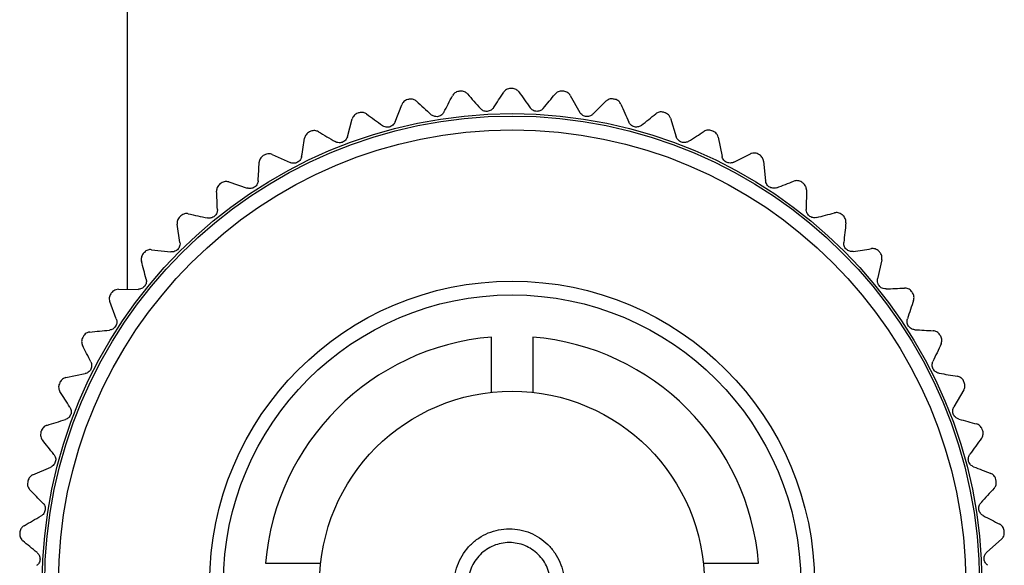
# Model space of a CAD drawing. Units: millimetres. Extents: x 108 to 1222, y 31 to 805.
# Drawn here: x 128 to 164, y 705 to 725 of the extents above; entities that cross this region are included whole.
import ezdxf

# ---------------------------------------------------------------- set-up
doc = ezdxf.new("R2010")
doc.units = ezdxf.units.MM

msp = doc.modelspace()

# ---------------------------------------------------------------- linework, layer by layer
at = {"color": 8, "linetype": 'Continuous', "lineweight": 25}
msp.add_line((131.756, 743.677), (131.756, 715.067), dxfattribs=at)
at = {"color": 7, "linetype": 'Continuous', "lineweight": 25}
for p, q in [((147.869, 722.115), (148.222, 721.494)), ((141.498, 721.148), (141.744, 721.775)), ((148.693, 721.429), (149.172, 721.901)), ((139.767, 720.611), (139.946, 721.26)), ((151.514, 721.287), (151.73, 720.607)), ((153.251, 720.593), (153.395, 719.894)), ((137.032, 719.967), (137.682, 719.672)), ((153.823, 719.686), (154.425, 719.987)), ((154.906, 719.72), (154.976, 719.01)), ((135.449, 718.969), (136.126, 718.744)), ((156.462, 718.68), (156.457, 717.966)), ((133.676, 716.771), (133.575, 717.436)), ((132.637, 716.507), (133.346, 716.428)), ((159.204, 716.141), (159.051, 715.444)), ((131.44, 715.07), (132.153, 715.065)), ((131.361, 713.988), (131.124, 714.618)), ((145.006, 711.323), (145.006, 713.332)), ((146.506, 713.332), (146.506, 711.323)), ((129.526, 711.859), (130.226, 712.003)), ((162.185, 711.409), (161.824, 710.793)), ((128.323, 708.321), (128.977, 708.607)), ((163.558, 705.987), (163.025, 705.513)), ((136.787, 705.114), (138.796, 705.114)), ((152.715, 705.114), (154.724, 705.114))]:
    msp.add_line(p, q, dxfattribs=at)
at = {"color": 7, "linetype": 'Continuous', "lineweight": 25, "flags": 128}
msp.add_lwpolyline([(128.62, 709.874), (128.622, 709.881), (128.624, 709.888), (128.626, 709.894), (128.629, 709.901), (128.631, 709.908), (128.633, 709.915), (128.635, 709.922), (128.637, 709.928)], dxfattribs=at)
at = {"color": 7, "linetype": 'Continuous', "lineweight": 25}
for radius in [17.088, 17, 16.5, 11, 10.5, 7]:
    msp.add_circle((145.756, 704.364), radius, dxfattribs=at)
for radius, start, end in [(18, 89.9915, 90.174), (18, 95.9915, 96.174), (18, 83.9915, 84.174), (18, 77.9915, 78.174), (18, 101.9915, 102.174), (18, 107.9915, 108.174), (18, 71.9915, 72.174), (18, 113.9915, 114.174), (18, 65.9915, 66.174), (18, 119.9915, 120.174), (18, 59.9915, 60.174), (18, 125.9915, 126.174), (18, 53.9915, 54.174), (18, 131.9915, 132.174), (18, 47.9915, 48.174), (18, 137.9915, 138.174), (18, 41.9915, 42.174), (18, 143.9915, 144.174), (18, 35.9915, 36.174), (18, 29.9915, 30.174), (18, 149.9915, 150.174), (9, 94.7802, 175.2198), (9, 4.7802, 85.2198), (18, 155.9915, 156.174), (18, 23.9915, 24.174), (18, 17.9915, 18.174), (18, 167.9915, 168.174), (18, 11.9915, 12.174), (18, 173.9915, 174.174), (18, 5.9915, 6.174)]:
    msp.add_arc((145.756, 704.364), radius, start, end, dxfattribs=at)
for points, knots in [([(145.701, 722.364), (145.645, 722.363), (145.592, 722.347), (145.507, 722.297), (145.475, 722.264), (145.451, 722.229)], [0, 0, 0, 0, 0.5, 0.5, 1, 1, 1, 1]), ([(146.002, 722.238), (145.978, 722.272), (145.946, 722.302), (145.863, 722.349), (145.812, 722.364), (145.758, 722.364)], [0, 0, 0, 0, 0.5, 0.5, 1, 1, 1, 1]), ([(142.28, 721.899), (142.25, 721.927), (142.212, 721.95), (142.121, 721.978), (142.068, 721.982), (142.016, 721.971)], [0, 0, 0, 0, 0.5, 0.5, 1, 1, 1, 1]), ([(143.82, 722.259), (143.764, 722.253), (143.713, 722.232), (143.634, 722.173), (143.605, 722.137), (143.586, 722.099)], [0, 0, 0, 0, 0.5, 0.5, 1, 1, 1, 1]), ([(144.132, 722.166), (144.105, 722.197), (144.07, 722.224), (143.983, 722.261), (143.93, 722.271), (143.877, 722.265)], [0, 0, 0, 0, 0.5, 0.5, 1, 1, 1, 1]), ([(147.583, 722.271), (147.527, 722.276), (147.473, 722.266), (147.383, 722.225), (147.347, 722.196), (147.32, 722.163)], [0, 0, 0, 0, 0.5, 0.5, 1, 1, 1, 1]), ([(147.869, 722.115), (147.849, 722.15), (147.82, 722.184), (147.742, 722.239), (147.693, 722.259), (147.64, 722.265)], [0, 0, 0, 0, 0.5, 0.5, 1, 1, 1, 1]), ([(149.444, 721.982), (149.418, 721.985), (149.364, 721.992), (149.28, 721.974), (149.216, 721.941), (149.183, 721.911), (149.172, 721.901)], [0, 0, 0, 0, 0.243692, 0.486267, 0.826064, 1, 1, 1, 1]), ([(141.96, 721.959), (141.905, 721.947), (141.857, 721.92), (141.784, 721.853), (141.759, 721.815), (141.744, 721.775)], [0, 0, 0, 0, 0.5, 0.5, 1, 1, 1, 1]), ([(145.081, 721.667), (145.059, 721.634), (145.03, 721.603), (144.953, 721.554), (144.905, 721.537), (144.803, 721.529), (144.752, 721.539), (144.667, 721.576), (144.633, 721.603), (144.606, 721.633)], [0, 0, 0, 0, 0.25, 0.25, 0.5, 0.5, 0.75, 0.75, 1, 1, 1, 1]), ([(146.893, 721.642), (146.868, 721.612), (146.836, 721.584), (146.754, 721.544), (146.704, 721.532), (146.603, 721.534), (146.552, 721.55), (146.472, 721.595), (146.441, 721.625), (146.418, 721.658)], [0, 0, 0, 0, 0.25, 0.25, 0.5, 0.5, 0.75, 0.75, 1, 1, 1, 1]), ([(149.713, 721.796), (149.697, 721.834), (149.671, 721.871), (149.6, 721.933), (149.553, 721.959), (149.501, 721.97)], [0, 0, 0, 0, 0.5, 0.5, 1, 1, 1, 1]), ([(140.141, 721.466), (140.088, 721.448), (140.043, 721.417), (139.977, 721.342), (139.957, 721.301), (139.946, 721.26)], [0, 0, 0, 0, 0.5, 0.5, 1, 1, 1, 1]), ([(140.466, 721.44), (140.433, 721.464), (140.393, 721.483), (140.3, 721.502), (140.247, 721.5), (140.196, 721.483)], [0, 0, 0, 0, 0.5, 0.5, 1, 1, 1, 1]), ([(143.276, 721.501), (143.258, 721.466), (143.232, 721.433), (143.161, 721.376), (143.114, 721.354), (143.014, 721.335), (142.962, 721.34), (142.874, 721.368), (142.837, 721.391), (142.807, 721.418)], [0, 0, 0, 0, 0.25, 0.25, 0.5, 0.5, 0.75, 0.75, 1, 1, 1, 1]), ([(148.693, 721.429), (148.668, 721.408), (148.624, 721.372), (148.539, 721.344), (148.46, 721.34), (148.387, 721.355), (148.315, 721.389), (148.258, 721.438), (148.233, 721.477), (148.222, 721.494)], [0, 0, 0, 0, 0.20198, 0.348168, 0.471197, 0.594532, 0.711565, 0.874317, 1, 1, 1, 1]), ([(151.266, 721.499), (151.213, 721.516), (151.158, 721.517), (151.061, 721.496), (151.02, 721.475), (150.987, 721.448)], [0, 0, 0, 0, 0.5, 0.5, 1, 1, 1, 1]), ([(151.514, 721.287), (151.501, 721.318), (151.479, 721.371), (151.416, 721.434), (151.361, 721.467), (151.329, 721.479), (151.32, 721.482)], [0, 0, 0, 0, 0.389149, 0.674831, 0.91625, 1, 1, 1, 1]), ([(141.498, 721.148), (141.484, 721.119), (141.458, 721.068), (141.392, 721.009), (141.322, 720.972), (141.248, 720.956), (141.169, 720.958), (141.097, 720.98), (141.058, 721.005), (141.041, 721.016)], [0, 0, 0, 0, 0.201977, 0.348139, 0.471165, 0.594527, 0.711581, 0.874349, 1, 1, 1, 1]), ([(150.461, 721.028), (150.43, 721.004), (150.393, 720.984), (150.305, 720.961), (150.253, 720.959), (150.154, 720.983), (150.108, 721.008), (150.039, 721.07), (150.015, 721.106), (149.999, 721.143)], [0, 0, 0, 0, 0.25, 0.25, 0.5, 0.5, 0.75, 0.75, 1, 1, 1, 1]), ([(138.384, 720.785), (138.334, 720.762), (138.292, 720.726), (138.234, 720.645), (138.218, 720.602), (138.211, 720.56)], [0, 0, 0, 0, 0.5, 0.5, 1, 1, 1, 1]), ([(138.711, 720.793), (138.675, 720.814), (138.633, 720.829), (138.539, 720.837), (138.486, 720.83), (138.437, 720.808)], [0, 0, 0, 0, 0.5, 0.5, 1, 1, 1, 1]), ([(139.767, 720.611), (139.756, 720.581), (139.736, 720.527), (139.676, 720.461), (139.61, 720.418), (139.538, 720.394), (139.459, 720.388), (139.386, 720.402), (139.344, 720.423), (139.326, 720.432)], [0, 0, 0, 0, 0.201977, 0.348132, 0.471153, 0.594553, 0.71155, 0.874326, 1, 1, 1, 1]), ([(152.177, 720.445), (152.144, 720.424), (152.104, 720.408), (152.014, 720.394), (151.963, 720.398), (151.867, 720.432), (151.824, 720.462), (151.762, 720.531), (151.742, 720.569), (151.73, 720.607)], [0, 0, 0, 0, 0.25, 0.25, 0.5, 0.5, 0.75, 0.75, 1, 1, 1, 1]), ([(153.027, 720.83), (152.976, 720.852), (152.921, 720.859), (152.822, 720.848), (152.78, 720.831), (152.744, 720.808)], [0, 0, 0, 0, 0.5, 0.5, 1, 1, 1, 1]), ([(153.251, 720.593), (153.242, 720.624), (153.225, 720.679), (153.169, 720.749), (153.118, 720.788), (153.087, 720.803), (153.079, 720.806)], [0, 0, 0, 0, 0.389132, 0.674816, 0.916253, 1, 1, 1, 1]), ([(136.708, 719.925), (136.66, 719.897), (136.622, 719.856), (136.574, 719.77), (136.562, 719.726), (136.56, 719.683)], [0, 0, 0, 0, 0.5, 0.5, 1, 1, 1, 1]), ([(137.032, 719.967), (136.994, 719.984), (136.951, 719.994), (136.856, 719.993), (136.804, 719.98), (136.758, 719.953)], [0, 0, 0, 0, 0.5, 0.5, 1, 1, 1, 1]), ([(138.102, 719.896), (138.095, 719.857), (138.081, 719.817), (138.03, 719.742), (137.993, 719.706), (137.904, 719.657), (137.853, 719.646), (137.76, 719.645), (137.718, 719.656), (137.682, 719.672)], [0, 0, 0, 0, 0.25, 0.25, 0.5, 0.5, 0.75, 0.75, 1, 1, 1, 1]), ([(153.823, 719.686), (153.792, 719.674), (153.74, 719.653), (153.651, 719.653), (153.574, 719.673), (153.508, 719.71), (153.451, 719.765), (153.412, 719.829), (153.4, 719.874), (153.395, 719.894)], [0, 0, 0, 0, 0.201981, 0.348156, 0.471162, 0.594534, 0.711566, 0.874326, 1, 1, 1, 1]), ([(154.708, 719.979), (154.684, 719.991), (154.635, 720.014), (154.549, 720.023), (154.478, 720.011), (154.438, 719.993), (154.425, 719.987)], [0, 0, 0, 0, 0.243695, 0.486329, 0.826123, 1, 1, 1, 1]), ([(154.906, 719.72), (154.902, 719.761), (154.89, 719.804), (154.841, 719.885), (154.804, 719.924), (154.758, 719.951)], [0, 0, 0, 0, 0.5, 0.5, 1, 1, 1, 1]), ([(135.131, 718.894), (135.086, 718.861), (135.053, 718.817), (135.013, 718.726), (135.007, 718.681), (135.009, 718.638)], [0, 0, 0, 0, 0.5, 0.5, 1, 1, 1, 1]), ([(135.449, 718.969), (135.409, 718.982), (135.365, 718.988), (135.271, 718.977), (135.221, 718.959), (135.178, 718.927)], [0, 0, 0, 0, 0.5, 0.5, 1, 1, 1, 1]), ([(136.52, 719.011), (136.517, 718.972), (136.507, 718.93), (136.465, 718.85), (136.432, 718.81), (136.348, 718.753), (136.299, 718.736), (136.207, 718.726), (136.164, 718.732), (136.126, 718.744)], [0, 0, 0, 0, 0.25, 0.25, 0.5, 0.5, 0.75, 0.75, 1, 1, 1, 1]), ([(155.38, 718.759), (155.349, 718.75), (155.294, 718.734), (155.206, 718.744), (155.132, 718.772), (155.07, 718.816), (155.019, 718.877), (154.987, 718.944), (154.979, 718.99), (154.976, 719.01)], [0, 0, 0, 0, 0.20197, 0.348147, 0.471178, 0.594518, 0.711565, 0.874317, 1, 1, 1, 1]), ([(156.291, 718.958), (156.246, 718.991), (156.194, 719.009), (156.095, 719.018), (156.05, 719.011), (156.01, 718.996)], [0, 0, 0, 0, 0.5, 0.5, 1, 1, 1, 1]), ([(156.462, 718.68), (156.462, 718.721), (156.454, 718.765), (156.414, 718.851), (156.381, 718.893), (156.338, 718.924)], [0, 0, 0, 0, 0.5, 0.5, 1, 1, 1, 1]), ([(133.671, 717.704), (133.629, 717.666), (133.601, 717.619), (133.571, 717.524), (133.569, 717.479), (133.575, 717.436)], [0, 0, 0, 0, 0.5, 0.5, 1, 1, 1, 1]), ([(133.978, 717.812), (133.938, 717.821), (133.894, 717.822), (133.801, 717.801), (133.753, 717.778), (133.713, 717.742)], [0, 0, 0, 0, 0.5, 0.5, 1, 1, 1, 1]), ([(135.039, 717.966), (135.041, 717.926), (135.035, 717.884), (135.002, 717.799), (134.973, 717.757), (134.896, 717.691), (134.848, 717.668), (134.758, 717.649), (134.715, 717.65), (134.675, 717.659)], [0, 0, 0, 0, 0.25, 0.25, 0.5, 0.5, 0.75, 0.75, 1, 1, 1, 1]), ([(156.832, 717.674), (156.8, 717.668), (156.744, 717.659), (156.657, 717.677), (156.586, 717.713), (156.53, 717.763), (156.485, 717.829), (156.46, 717.899), (156.458, 717.946), (156.457, 717.966)], [0, 0, 0, 0, 0.201974, 0.348139, 0.471154, 0.594523, 0.711569, 0.87432, 1, 1, 1, 1]), ([(157.759, 717.777), (157.718, 717.814), (157.668, 717.837), (157.57, 717.857), (157.525, 717.854), (157.483, 717.843)], [0, 0, 0, 0, 0.5, 0.5, 1, 1, 1, 1]), ([(157.899, 717.482), (157.904, 717.523), (157.9, 717.567), (157.87, 717.657), (157.842, 717.703), (157.802, 717.738)], [0, 0, 0, 0, 0.5, 0.5, 1, 1, 1, 1]), ([(133.676, 716.771), (133.678, 716.738), (133.682, 716.681), (133.654, 716.597), (133.611, 716.53), (133.556, 716.479), (133.486, 716.442), (133.413, 716.424), (133.367, 716.427), (133.346, 716.428)], [0, 0, 0, 0, 0.201985, 0.348145, 0.471161, 0.594529, 0.711569, 0.874352, 1, 1, 1, 1]), ([(158.163, 716.443), (158.124, 716.437), (158.081, 716.438), (157.994, 716.463), (157.948, 716.487), (157.874, 716.557), (157.847, 716.602), (157.819, 716.69), (157.815, 716.733), (157.82, 716.773)], [0, 0, 0, 0, 0.25, 0.25, 0.5, 0.5, 0.75, 0.75, 1, 1, 1, 1]), ([(132.342, 716.367), (132.305, 716.326), (132.282, 716.276), (132.262, 716.178), (132.265, 716.133), (132.276, 716.092)], [0, 0, 0, 0, 0.5, 0.5, 1, 1, 1, 1]), ([(132.637, 716.507), (132.596, 716.512), (132.552, 716.508), (132.462, 716.478), (132.416, 716.45), (132.381, 716.41)], [0, 0, 0, 0, 0.5, 0.5, 1, 1, 1, 1]), ([(159.096, 716.449), (159.058, 716.49), (159.011, 716.518), (158.916, 716.548), (158.87, 716.55), (158.828, 716.544)], [0, 0, 0, 0, 0.5, 0.5, 1, 1, 1, 1]), ([(159.204, 716.141), (159.208, 716.174), (159.216, 716.23), (159.193, 716.317), (159.162, 716.373), (159.14, 716.399), (159.134, 716.406)], [0, 0, 0, 0, 0.389125, 0.674871, 0.91624, 1, 1, 1, 1]), ([(132.445, 715.44), (132.455, 715.402), (132.459, 715.36), (132.443, 715.27), (132.424, 715.222), (132.362, 715.142), (132.32, 715.11), (132.236, 715.072), (132.193, 715.064), (132.153, 715.065)], [0, 0, 0, 0, 0.25, 0.25, 0.5, 0.5, 0.75, 0.75, 1, 1, 1, 1]), ([(159.358, 715.08), (159.325, 715.081), (159.268, 715.083), (159.187, 715.12), (159.125, 715.17), (159.08, 715.23), (159.05, 715.304), (159.04, 715.378), (159.048, 715.424), (159.051, 715.444)], [0, 0, 0, 0, 0.201964, 0.348119, 0.471161, 0.594542, 0.711559, 0.874318, 1, 1, 1, 1]), ([(131.161, 714.899), (131.147, 714.876), (131.119, 714.83), (131.101, 714.746), (131.105, 714.674), (131.119, 714.632), (131.124, 714.618)], [0, 0, 0, 0, 0.243715, 0.486323, 0.826099, 1, 1, 1, 1]), ([(131.44, 715.07), (131.407, 715.067), (131.35, 715.062), (131.269, 715.022), (131.221, 714.98), (131.2, 714.953), (131.195, 714.946)], [0, 0, 0, 0, 0.389113, 0.674888, 0.916229, 1, 1, 1, 1]), ([(160.286, 714.988), (160.253, 715.033), (160.209, 715.066), (160.118, 715.106), (160.072, 715.112), (160.03, 715.111)], [0, 0, 0, 0, 0.5, 0.5, 1, 1, 1, 1]), ([(160.361, 714.671), (160.374, 714.71), (160.38, 714.754), (160.369, 714.848), (160.351, 714.898), (160.319, 714.942)], [0, 0, 0, 0, 0.5, 0.5, 1, 1, 1, 1]), ([(131.361, 713.988), (131.375, 713.951), (131.382, 713.909), (131.376, 713.819), (131.362, 713.769), (131.309, 713.682), (131.271, 713.647), (131.191, 713.6), (131.149, 713.588), (131.109, 713.584)], [0, 0, 0, 0, 0.25, 0.25, 0.5, 0.5, 0.75, 0.75, 1, 1, 1, 1]), ([(160.403, 713.599), (160.364, 713.602), (160.322, 713.612), (160.242, 713.654), (160.202, 713.687), (160.145, 713.771), (160.128, 713.821), (160.118, 713.912), (160.124, 713.955), (160.136, 713.993)], [0, 0, 0, 0, 0.25, 0.25, 0.5, 0.5, 0.75, 0.75, 1, 1, 1, 1]), ([(130.399, 713.514), (130.366, 713.508), (130.31, 713.498), (130.235, 713.449), (130.191, 713.403), (130.173, 713.373), (130.168, 713.366)], [0, 0, 0, 0, 0.389094, 0.674856, 0.916244, 1, 1, 1, 1]), ([(161.317, 713.411), (161.289, 713.459), (161.248, 713.497), (161.162, 713.546), (161.118, 713.557), (161.075, 713.56)], [0, 0, 0, 0, 0.5, 0.5, 1, 1, 1, 1]), ([(130.14, 713.316), (130.112, 713.268), (130.1, 713.214), (130.101, 713.115), (130.113, 713.071), (130.132, 713.033)], [0, 0, 0, 0, 0.5, 0.5, 1, 1, 1, 1]), ([(161.359, 713.087), (161.376, 713.125), (161.386, 713.168), (161.385, 713.263), (161.372, 713.315), (161.345, 713.361)], [0, 0, 0, 0, 0.5, 0.5, 1, 1, 1, 1]), ([(130.433, 712.431), (130.451, 712.395), (130.463, 712.355), (130.467, 712.264), (130.458, 712.213), (130.414, 712.121), (130.38, 712.082), (130.305, 712.027), (130.265, 712.011), (130.226, 712.003)], [0, 0, 0, 0, 0.25, 0.25, 0.5, 0.5, 0.75, 0.75, 1, 1, 1, 1]), ([(161.288, 712.018), (161.249, 712.024), (161.209, 712.039), (161.134, 712.089), (161.098, 712.126), (161.049, 712.215), (161.038, 712.266), (161.037, 712.359), (161.048, 712.401), (161.064, 712.438)], [0, 0, 0, 0, 0.25, 0.25, 0.5, 0.5, 0.75, 0.75, 1, 1, 1, 1]), ([(129.29, 711.635), (129.267, 711.584), (129.26, 711.529), (129.272, 711.43), (129.288, 711.388), (129.311, 711.352)], [0, 0, 0, 0, 0.5, 0.5, 1, 1, 1, 1]), ([(129.526, 711.859), (129.486, 711.851), (129.445, 711.834), (129.369, 711.777), (129.335, 711.736), (129.313, 711.687)], [0, 0, 0, 0, 0.5, 0.5, 1, 1, 1, 1]), ([(162.177, 711.735), (162.154, 711.786), (162.118, 711.827), (162.037, 711.885), (161.994, 711.901), (161.952, 711.908)], [0, 0, 0, 0, 0.5, 0.5, 1, 1, 1, 1]), ([(162.185, 711.409), (162.206, 711.444), (162.221, 711.486), (162.229, 711.581), (162.222, 711.634), (162.2, 711.682)], [0, 0, 0, 0, 0.5, 0.5, 1, 1, 1, 1]), ([(129.674, 710.785), (129.695, 710.752), (129.711, 710.712), (129.725, 710.623), (129.721, 710.571), (129.687, 710.475), (129.657, 710.432), (129.589, 710.37), (129.55, 710.35), (129.512, 710.338)], [0, 0, 0, 0, 0.25, 0.25, 0.5, 0.5, 0.75, 0.75, 1, 1, 1, 1]), ([(162.003, 710.352), (161.973, 710.364), (161.919, 710.383), (161.853, 710.443), (161.81, 710.509), (161.786, 710.581), (161.78, 710.66), (161.794, 710.733), (161.815, 710.775), (161.824, 710.793)], [0, 0, 0, 0, 0.201986, 0.348127, 0.471165, 0.594537, 0.711554, 0.874317, 1, 1, 1, 1]), ([(162.858, 709.978), (162.84, 710.031), (162.809, 710.076), (162.734, 710.142), (162.693, 710.162), (162.652, 710.174)], [0, 0, 0, 0, 0.5, 0.5, 1, 1, 1, 1]), ([(128.62, 709.874), (128.614, 709.848), (128.601, 709.795), (128.61, 709.709), (128.636, 709.642), (128.662, 709.607), (128.671, 709.595)], [0, 0, 0, 0, 0.243696, 0.486303, 0.826088, 1, 1, 1, 1]), ([(128.832, 710.122), (128.801, 710.109), (128.749, 710.087), (128.685, 710.024), (128.652, 709.969), (128.64, 709.937), (128.637, 709.928)], [0, 0, 0, 0, 0.389097, 0.674855, 0.916233, 1, 1, 1, 1]), ([(162.832, 709.653), (162.856, 709.686), (162.875, 709.726), (162.894, 709.819), (162.892, 709.873), (162.875, 709.923)], [0, 0, 0, 0, 0.5, 0.5, 1, 1, 1, 1]), ([(129.091, 709.069), (129.109, 709.042), (129.141, 708.994), (129.159, 708.907), (129.155, 708.828), (129.132, 708.756), (129.09, 708.689), (129.037, 708.637), (128.995, 708.616), (128.977, 708.607)], [0, 0, 0, 0, 0.201978, 0.34813, 0.471161, 0.59453, 0.711535, 0.874302, 1, 1, 1, 1]), ([(162.54, 708.621), (162.503, 708.635), (162.467, 708.658), (162.404, 708.723), (162.376, 708.766), (162.348, 708.864), (162.347, 708.916), (162.366, 709.007), (162.384, 709.046), (162.408, 709.078)], [0, 0, 0, 0, 0.25, 0.25, 0.5, 0.5, 0.75, 0.75, 1, 1, 1, 1]), ([(163.351, 708.159), (163.339, 708.214), (163.312, 708.262), (163.245, 708.335), (163.207, 708.36), (163.167, 708.376)], [0, 0, 0, 0, 0.5, 0.5, 1, 1, 1, 1]), ([(128.138, 708.053), (128.134, 708.026), (128.127, 707.972), (128.145, 707.888), (128.178, 707.824), (128.208, 707.791), (128.218, 707.78)], [0, 0, 0, 0, 0.243697, 0.4863, 0.826095, 1, 1, 1, 1]), ([(128.323, 708.321), (128.285, 708.305), (128.248, 708.279), (128.186, 708.208), (128.161, 708.161), (128.149, 708.109)], [0, 0, 0, 0, 0.5, 0.5, 1, 1, 1, 1]), ([(163.291, 707.839), (163.311, 707.865), (163.346, 707.911), (163.369, 707.997), (163.371, 708.061), (163.364, 708.095), (163.363, 708.103)], [0, 0, 0, 0, 0.38913, 0.674875, 0.916273, 1, 1, 1, 1]), ([(128.69, 707.301), (128.718, 707.273), (128.742, 707.238), (128.774, 707.153), (128.781, 707.102), (128.767, 707.001), (128.747, 706.953), (128.693, 706.878), (128.66, 706.85), (128.625, 706.83)], [0, 0, 0, 0, 0.25, 0.25, 0.5, 0.5, 0.75, 0.75, 1, 1, 1, 1]), ([(162.893, 706.843), (162.858, 706.861), (162.825, 706.887), (162.768, 706.959), (162.746, 707.005), (162.727, 707.105), (162.732, 707.157), (162.76, 707.245), (162.783, 707.282), (162.81, 707.312)], [0, 0, 0, 0, 0.25, 0.25, 0.5, 0.5, 0.75, 0.75, 1, 1, 1, 1]), ([(128.005, 706.477), (127.969, 706.457), (127.935, 706.428), (127.88, 706.35), (127.86, 706.301), (127.854, 706.248)], [0, 0, 0, 0, 0.5, 0.5, 1, 1, 1, 1]), ([(145.656, 706.364), (145.524, 706.364), (145.395, 706.351), (145.14, 706.3), (145.013, 706.262), (144.77, 706.162), (144.655, 706.1), (144.436, 705.954), (144.332, 705.869), (144.054, 705.59), (143.904, 705.364), (143.705, 704.876), (143.653, 704.61), (143.657, 704.214), (143.671, 704.08), (143.726, 703.822), (143.766, 703.696), (143.87, 703.452), (143.935, 703.335), (144.085, 703.119), (144.17, 703.018), (144.361, 702.833), (144.465, 702.752), (144.685, 702.61), (144.804, 702.549), (145.048, 702.453), (145.174, 702.418), (145.431, 702.372), (145.563, 702.362), (145.951, 702.369), (146.209, 702.425), (146.563, 702.577), (146.677, 702.639), (146.891, 702.785), (146.989, 702.867), (147.17, 703.051), (147.253, 703.153), (147.396, 703.37), (147.457, 703.485), (147.556, 703.728), (147.595, 703.856), (147.644, 704.115), (147.657, 704.246), (147.654, 704.513), (147.64, 704.644), (147.586, 704.902), (147.546, 705.03), (147.443, 705.271), (147.38, 705.385), (147.233, 705.6), (147.148, 705.701), (146.872, 705.972), (146.652, 706.117), (146.296, 706.263), (146.171, 706.3), (145.916, 706.351), (145.787, 706.364), (145.656, 706.364)], [0, 0, 0, 0, 0.03125, 0.03125, 0.0625, 0.0625, 0.09375, 0.09375, 0.125, 0.125, 0.1875, 0.1875, 0.25, 0.25, 0.28125, 0.28125, 0.3125, 0.3125, 0.34375, 0.34375, 0.375, 0.375, 0.40625, 0.40625, 0.4375, 0.4375, 0.46875, 0.46875, 0.5, 0.5, 0.5625, 0.5625, 0.59375, 0.59375, 0.625, 0.625, 0.65625, 0.65625, 0.6875, 0.6875, 0.71875, 0.71875, 0.75, 0.75, 0.78125, 0.78125, 0.8125, 0.8125, 0.84375, 0.84375, 0.875, 0.875, 0.9375, 0.9375, 0.96875, 0.96875, 1, 1, 1, 1]), ([(163.651, 706.299), (163.645, 706.355), (163.624, 706.406), (163.565, 706.485), (163.529, 706.514), (163.491, 706.534)], [0, 0, 0, 0, 0.5, 0.5, 1, 1, 1, 1]), ([(163.558, 705.987), (163.581, 706.011), (163.62, 706.052), (163.653, 706.136), (163.661, 706.2), (163.658, 706.234), (163.657, 706.242)], [0, 0, 0, 0, 0.389135, 0.674864, 0.916236, 1, 1, 1, 1]), ([(127.849, 706.191), (127.848, 706.164), (127.847, 706.11), (127.874, 706.028), (127.913, 705.968), (127.946, 705.938), (127.957, 705.928)], [0, 0, 0, 0, 0.243704, 0.486297, 0.82606, 1, 1, 1, 1]), ([(145.656, 705.864), (145.852, 705.864), (146.044, 705.825), (146.314, 705.715), (146.399, 705.67), (146.56, 705.564), (146.637, 705.502), (146.776, 705.366), (146.838, 705.291), (146.949, 705.13), (146.997, 705.042), (147.112, 704.772), (147.154, 704.573), (147.156, 704.277), (147.147, 704.177), (147.11, 703.982), (147.081, 703.888), (147.007, 703.705), (146.96, 703.617), (146.852, 703.454), (146.791, 703.378), (146.584, 703.169), (146.421, 703.059), (146.154, 702.945), (146.062, 702.916), (145.872, 702.876), (145.774, 702.865), (145.58, 702.862), (145.483, 702.87), (145.29, 702.905), (145.195, 702.933), (144.923, 703.04), (144.753, 703.15), (144.47, 703.424), (144.355, 703.59), (144.238, 703.863), (144.208, 703.959), (144.167, 704.153), (144.156, 704.251), (144.154, 704.55), (144.192, 704.748), (144.305, 705.024), (144.352, 705.111), (144.461, 705.276), (144.525, 705.354), (144.734, 705.563), (144.902, 705.675), (145.263, 705.824), (145.459, 705.864), (145.656, 705.864)], [0, 0, 0, 0, 0.0625, 0.0625, 0.09375, 0.09375, 0.125, 0.125, 0.15625, 0.15625, 0.1875, 0.1875, 0.25, 0.25, 0.28125, 0.28125, 0.3125, 0.3125, 0.34375, 0.34375, 0.375, 0.375, 0.4375, 0.4375, 0.46875, 0.46875, 0.5, 0.5, 0.53125, 0.53125, 0.5625, 0.5625, 0.625, 0.625, 0.6875, 0.6875, 0.71875, 0.71875, 0.75, 0.75, 0.8125, 0.8125, 0.84375, 0.84375, 0.875, 0.875, 0.9375, 0.9375, 1, 1, 1, 1]), ([(128.477, 705.501), (128.507, 705.476), (128.535, 705.444), (128.575, 705.362), (128.588, 705.312), (128.585, 705.211), (128.57, 705.161), (128.524, 705.08), (128.494, 705.049), (128.461, 705.026)], [0, 0, 0, 0, 0.25, 0.25, 0.5, 0.5, 0.75, 0.75, 1, 1, 1, 1]), ([(163.059, 705.038), (163.026, 705.06), (162.995, 705.089), (162.946, 705.166), (162.929, 705.215), (162.921, 705.316), (162.931, 705.367), (162.968, 705.452), (162.995, 705.486), (163.025, 705.513)], [0, 0, 0, 0, 0.25, 0.25, 0.5, 0.5, 0.75, 0.75, 1, 1, 1, 1])]:
    msp.add_open_spline(points, degree=3, knots=knots, dxfattribs=at)
for points in [[(143.276, 721.501), (143.38, 721.701), (143.483, 721.9), (143.586, 722.099)], [(144.132, 722.166), (144.29, 721.989), (144.448, 721.811), (144.606, 721.633)], [(145.081, 721.667), (145.205, 721.855), (145.328, 722.042), (145.451, 722.229)], [(146.002, 722.238), (146.14, 722.046), (146.279, 721.852), (146.418, 721.658)], [(146.893, 721.642), (147.036, 721.816), (147.178, 721.99), (147.32, 722.163)], [(142.28, 721.899), (142.455, 721.739), (142.631, 721.579), (142.807, 721.418)], [(149.713, 721.796), (149.808, 721.579), (149.903, 721.361), (149.999, 721.143)], [(140.466, 721.44), (140.657, 721.299), (140.849, 721.158), (141.041, 721.016)], [(150.461, 721.028), (150.637, 721.169), (150.812, 721.309), (150.987, 721.448)], [(138.102, 719.896), (138.138, 720.118), (138.175, 720.34), (138.211, 720.56)], [(138.711, 720.793), (138.915, 720.673), (139.12, 720.553), (139.326, 720.432)], [(152.177, 720.445), (152.367, 720.566), (152.556, 720.687), (152.744, 720.808)], [(136.52, 719.011), (136.533, 719.236), (136.546, 719.46), (136.56, 719.683)], [(155.38, 718.759), (155.591, 718.838), (155.801, 718.917), (156.01, 718.996)], [(135.039, 717.966), (135.029, 718.19), (135.019, 718.414), (135.009, 718.638)], [(133.978, 717.812), (134.21, 717.761), (134.442, 717.71), (134.675, 717.659)], [(156.832, 717.674), (157.05, 717.73), (157.267, 717.787), (157.483, 717.843)], [(157.899, 717.482), (157.873, 717.247), (157.846, 717.01), (157.82, 716.773)], [(158.163, 716.443), (158.385, 716.477), (158.607, 716.51), (158.828, 716.544)], [(132.445, 715.44), (132.389, 715.658), (132.332, 715.875), (132.276, 716.092)], [(159.358, 715.08), (159.582, 715.09), (159.806, 715.1), (160.03, 715.111)], [(160.361, 714.671), (160.287, 714.446), (160.212, 714.22), (160.136, 713.993)], [(130.399, 713.514), (130.635, 713.538), (130.871, 713.561), (131.109, 713.584)], [(160.403, 713.599), (160.628, 713.586), (160.852, 713.573), (161.075, 713.56)], [(130.433, 712.431), (130.333, 712.632), (130.232, 712.833), (130.132, 713.033)], [(161.359, 713.087), (161.261, 712.872), (161.163, 712.655), (161.064, 712.438)], [(161.288, 712.018), (161.51, 711.981), (161.732, 711.944), (161.952, 711.908)], [(129.674, 710.785), (129.553, 710.975), (129.432, 711.164), (129.311, 711.352)], [(128.832, 710.122), (129.058, 710.193), (129.285, 710.265), (129.512, 710.338)], [(162.003, 710.352), (162.22, 710.292), (162.437, 710.233), (162.652, 710.174)], [(129.091, 709.069), (128.95, 709.245), (128.81, 709.42), (128.671, 709.595)], [(162.832, 709.653), (162.691, 709.462), (162.55, 709.27), (162.408, 709.078)], [(162.54, 708.621), (162.75, 708.539), (162.959, 708.457), (163.167, 708.376)], [(128.69, 707.301), (128.532, 707.461), (128.375, 707.621), (128.218, 707.78)], [(163.291, 707.839), (163.131, 707.664), (162.971, 707.488), (162.81, 707.312)], [(128.005, 706.477), (128.211, 706.594), (128.417, 706.712), (128.625, 706.83)], [(162.893, 706.843), (163.093, 706.74), (163.292, 706.636), (163.491, 706.534)], [(128.477, 705.501), (128.303, 705.644), (128.129, 705.786), (127.957, 705.928)]]:
    msp.add_open_spline(points, degree=3, dxfattribs=at)

doc.saveas('drawing.dxf')
